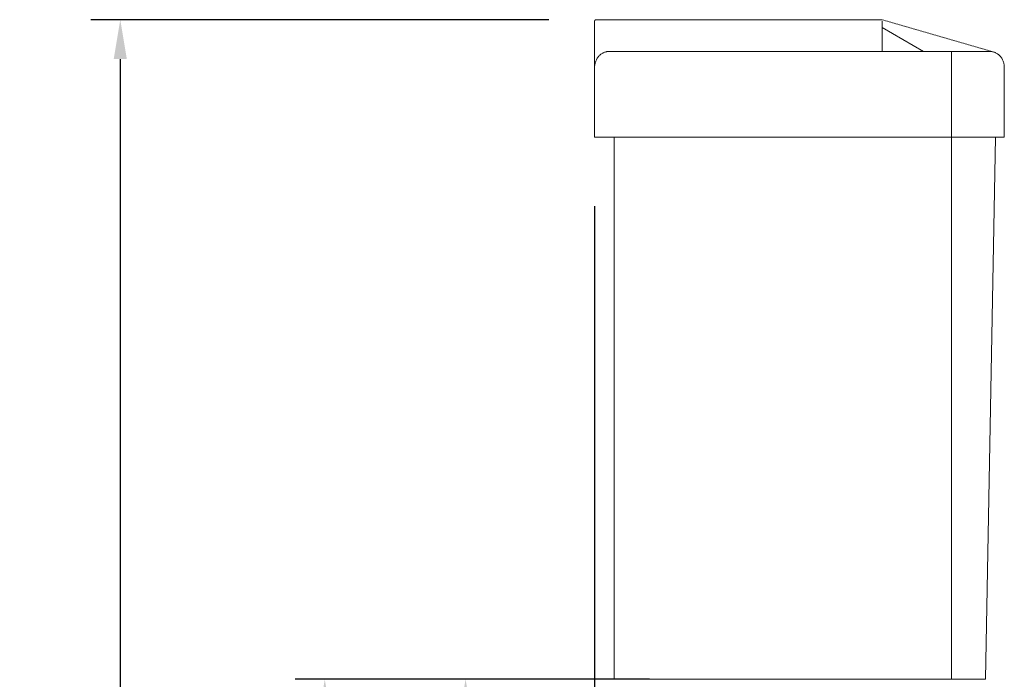
# Model space of a CAD drawing. Units: millimetres. Extents: x 12634 to 14923, y -24278 to -21759.
# Drawn here: x 12634 to 13134, y -23040 to -22705 of the extents above; entities that cross this region are included whole.
import ezdxf

# ---------------------------------------------------------------- set-up
doc = ezdxf.new("R2010")
doc.units = ezdxf.units.MM
doc.layers.add('______', color=7, linetype='Continuous')
doc.layers.add('图层2', color=3, linetype='Continuous')
doc.styles.get("Standard").update_dxf_attribs({"font": 'arial.ttf'})
doc.dimstyles.get("Standard").update_dxf_attribs({"dimscale": 0, "dimtxt": 30, "dimasz": 20, "dimexe": 15, "dimexo": 35, "dimgap": 7, "dimtad": 0, "dimtih": 1, "dimtoh": 1, "dimdec": 0, "dimdsep": 46, "dimlunit": 6, "dimtxsty": 'Standard', "dimcen": 1, "dimadec": 0, "dimazin": 0, "dimtfac": 1, "dimtdec": 0, "dimtmove": 0, "dimatfit": 3, "dimfxl": 0, "dimtolj": 1, "dimtzin": 0, "dimarcsym": 0})

# ---------------------------------------------------------------- blocks, each defined once
blk = doc.blocks.new('*D18')
at = {"layer": 'DEFPOINTS', "color": 0}
for p in [(12925.86, -22764.95), (13092.68, -24049.36), (13092.68, -24253.46)]:
    blk.add_point(p, dxfattribs=at)
at = {"layer": '图层2', "color": 0, "lineweight": -2}
for p, q in [((12925.86, -22799.95), (12925.86, -24268.46)), ((13092.68, -24084.36), (13092.68, -24268.46)), ((12945.86, -24253.46), (12970.6, -24253.46)), ((13072.68, -24253.46), (13047.93, -24253.46))]:
    blk.add_line(p, q, dxfattribs=at)
at = {"layer": '图层2', "color": 0}
for points in [[(12945.86, -24250.13), (12945.86, -24256.8), (12925.86, -24253.46)], [(13072.68, -24250.13), (13072.68, -24256.8), (13092.68, -24253.46)]]:
    blk.add_solid(points, dxfattribs=at)
at = {"layer": '图层2', "color": 0, "insert": (13009.27, -24253.46), "char_height": 30, "attachment_point": 5}
blk.add_mtext('\\A1;174', dxfattribs=at)
blk = doc.blocks.new('*D19')
at = {"layer": 'DEFPOINTS', "color": 0}
for p in [(12684.8, -22705.31), (12937.59, -22705.31), (12938.86, -24195.31)]:
    blk.add_point(p, dxfattribs=at)
at = {"layer": '图层2', "color": 0, "lineweight": -2}
for p, q in [((12902.59, -22705.31), (12669.8, -22705.31)), ((12684.8, -22725.31), (12684.8, -23425.28)), ((12684.8, -24175.31), (12684.8, -23475.34)), ((12903.86, -24195.31), (12669.8, -24195.31))]:
    blk.add_line(p, q, dxfattribs=at)
at = {"layer": '图层2', "color": 0}
for points in [[(12681.46, -22725.31), (12688.13, -22725.31), (12684.8, -22705.31)], [(12681.46, -24175.31), (12688.13, -24175.31), (12684.8, -24195.31)]]:
    blk.add_solid(points, dxfattribs=at)
at = {"layer": '图层2', "color": 0, "insert": (12684.8, -23450.31), "char_height": 30, "attachment_point": 5}
blk.add_mtext('\\A1;1,490', dxfattribs=at)
blk = doc.blocks.new('*D20')
at = {"layer": 'DEFPOINTS', "color": 0}
for p in [(12788.72, -23040.31), (12935.88, -23040.31), (12925.86, -24195.31)]:
    blk.add_point(p, dxfattribs=at)
at = {"layer": '图层2', "color": 0, "lineweight": -2}
for p, q in [((12900.88, -23040.31), (12773.72, -23040.31)), ((12788.72, -23060.31), (12788.72, -23595.5)), ((12788.72, -24175.31), (12788.72, -23640.13)), ((12890.86, -24195.31), (12773.72, -24195.31))]:
    blk.add_line(p, q, dxfattribs=at)
at = {"layer": '图层2', "color": 0}
for points in [[(12785.39, -23060.31), (12792.05, -23060.31), (12788.72, -23040.31)], [(12785.39, -24175.31), (12792.05, -24175.31), (12788.72, -24195.31)]]:
    blk.add_solid(points, dxfattribs=at)
at = {"layer": '图层2', "color": 0, "insert": (12788.72, -23617.81), "char_height": 30, "attachment_point": 5}
blk.add_mtext('\\A1;1165', dxfattribs=at)
blk = doc.blocks.new('*D21')
at = {"layer": 'DEFPOINTS', "color": 0}
for p in [(12988.71, -23040.31), (12860.29, -23272.31), (12922.88, -23272.31)]:
    blk.add_point(p, dxfattribs=at)
at = {"layer": '图层2', "color": 0, "lineweight": -2}
for p, q in [((12953.71, -23040.31), (12845.29, -23040.31)), ((12860.29, -23060.31), (12860.29, -23144.79)), ((12860.29, -23252.31), (12860.29, -23189.44)), ((12887.88, -23272.31), (12845.29, -23272.31))]:
    blk.add_line(p, q, dxfattribs=at)
at = {"layer": '图层2', "color": 0}
for points in [[(12856.96, -23060.31), (12863.62, -23060.31), (12860.29, -23040.31)], [(12856.96, -23252.31), (12863.62, -23252.31), (12860.29, -23272.31)]]:
    blk.add_solid(points, dxfattribs=at)
at = {"layer": '图层2', "color": 0, "insert": (12860.29, -23167.11), "char_height": 30, "attachment_point": 5}
blk.add_mtext('\\A1;232', dxfattribs=at)

msp = doc.modelspace()

# ---------------------------------------------------------------- linework, layer by layer
at = {"layer": '______', "lineweight": 9}
for points in [[(13093.056, -22721.451), (13072.044, -22709.26)], [(12933.05, -22721.451), (13126.889, -22721.451)], [(13107.177, -22721.451), (13107.177, -22764.954)], [(12925.857, -22764.954), (12925.857, -22729.667)], [(13134.082, -22729.667), (13134.082, -22764.954)], [(13134.082, -22764.954), (12925.857, -22764.954)], [(12935.883, -23040.313), (12935.883, -22764.954)], [(13107.177, -22764.954), (13107.177, -23040.313)], [(13129.542, -22764.954), (13124.55, -23040.313)]]:
    msp.add_lwpolyline(points, dxfattribs=at)
for points, weights in [([(12926.576, -22705.313), (12925.857, -22705.313), (12925.857, -22706.135)], [1, 0.707106781187, 1]), ([(12925.857, -22729.667), (12925.857, -22721.451), (12933.05, -22721.451)], [1, 0.707106781186, 1]), ([(13126.889, -22721.451), (13134.082, -22721.451), (13134.082, -22729.667)], [1, 0.707106781186, 1])]:
    msp.add_rational_spline(points, weights, degree=2, dxfattribs=at)
for points in [[(12925.857, -22729.667), (12925.857, -22717.901), (12925.857, -22706.135)], [(12926.576, -22705.313), (12999.292, -22705.313), (13072.008, -22705.313)], [(13072.008, -22705.313), (13100.101, -22713.45), (13128.195, -22721.587)], [(13072.044, -22706.135), (13072.044, -22713.793), (13072.044, -22721.451)], [(13124.55, -23040.313), (13030.217, -23040.313), (12935.883, -23040.313)]]:
    msp.add_open_spline(points, degree=2, dxfattribs=at)

# ---------------------------------------------------------------- dimensions: what is measured, and where the dimension line sits
at = {"layer": '图层2', "color": 0}
dim = msp.add_linear_dim(base=(12684.795, -22705.313), p1=(12938.859, -24195.313), p2=(12937.594, -22705.313), angle=90, dimstyle='Standard', override={"dimscale": 1}, dxfattribs=at)
dim.commit()
dim.dimension.update_dxf_attribs({"geometry": '*D19', "text_midpoint": (12684.795, -23450.313)})
dim = msp.add_linear_dim(base=(13092.675, -24253.463), p1=(12925.857, -22764.954), p2=(13092.675, -24049.363), text='174', dimstyle='Standard', override={"dimscale": 1}, dxfattribs=at)
dim.commit()
dim.dimension.update_dxf_attribs({"geometry": '*D18', "text_midpoint": (13009.266, -24253.463)})
dim = msp.add_linear_dim(base=(12788.721, -23040.313), p1=(12925.857, -24195.313), p2=(12935.883, -23040.313), angle=90, text='1165', dimstyle='Standard', override={"dimscale": 1}, dxfattribs=at)
dim.commit()
dim.dimension.update_dxf_attribs({"geometry": '*D20', "text_midpoint": (12788.721, -23617.813)})
dim = msp.add_linear_dim(base=(12860.291, -23272.313), p1=(12988.712, -23040.313), p2=(12922.883, -23272.313), angle=270, dimstyle='Standard', override={"dimscale": 1}, dxfattribs=at)
dim.commit()
dim.dimension.update_dxf_attribs({"geometry": '*D21', "text_midpoint": (12860.291, -23167.113), "dimtype": 160})

doc.saveas('drawing.dxf')
